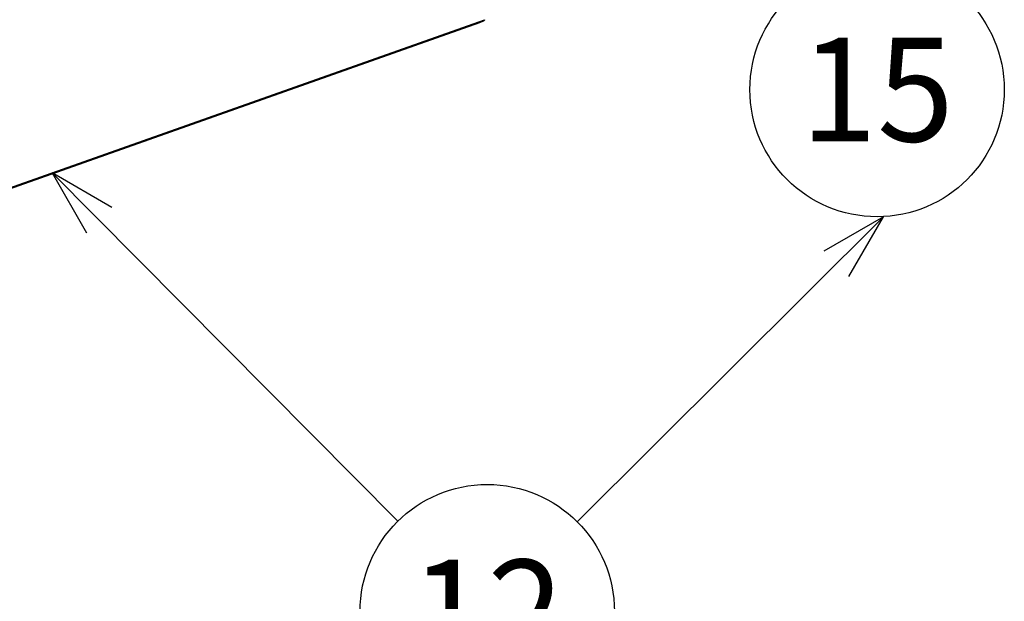
# Model space of a CAD drawing. Extents: x 10 to 200, y 10 to 287.
# Drawn here: x 44 to 73, y 226 to 243 of the extents above; entities that cross this region are included whole.
import ezdxf
from ezdxf.enums import TextEntityAlignment as Align

# ---------------------------------------------------------------- set-up
doc = ezdxf.new("R2010")
doc.units = 0
doc.layers.get('0').update_dxf_attribs({"linetype": 'CONTINUOUS'})
doc.styles.get("Standard").update_dxf_attribs({"font": 'isocp.shx'})

# ---------------------------------------------------------------- blocks, each defined once
blk = doc.blocks.new('BLOCK17')
at = {"color": 7}
for p, q in [((-238.922, 227.692), (-208.641, 197.124)), ((-166.049, 223.831), (-192.899, 197.074))]:
    blk.add_line(p, q, dxfattribs=at)
for points in [[(-233.688, 224.637), (-238.922, 227.692), (-235.916, 222.429)], [(-169.088, 218.588), (-166.049, 223.831), (-171.303, 220.81)]]:
    blk.add_lwpolyline(points, dxfattribs=at)
blk.add_circle((-200.795, 189.204), 11.149, dxfattribs=at)
blk.add_text('12', height=9.0909, dxfattribs=at).set_placement((-207.522, 184.659), (-194.069, 184.659), align=Align.FIT)
blk = doc.blocks.new('BLOCK20')
at = {"color": 7}
blk.add_line((-166.735, 268.224), (-166.657, 246.128), dxfattribs=at)
blk.add_lwpolyline([(-165.146, 262.375), (-166.735, 268.224), (-168.283, 262.364)], dxfattribs=at)
blk.add_circle((-166.618, 234.98), 11.149, dxfattribs=at)
blk.add_text('15', height=9.0909, dxfattribs=at).set_placement((-173.345, 230.434), (-159.892, 230.434), align=Align.FIT)
blk = doc.blocks.new('BLOCK32')
at = {"color": 7}
for p, q in [((-253.037, 222.606), (-201.441, 240.882)), ((-252.629, 222.836), (-201.026, 241.115))]:
    blk.add_line(p, q, dxfattribs=at)
at = {"color": 7, "ltscale": 0.008501}
blk.add_line((-201.441, 240.882), (-201.132, 241.025), dxfattribs=at)
at = {"color": 7, "ltscale": 0.002477}
blk.add_line((-201.132, 241.025), (-201.046, 241.074), dxfattribs=at)
at = {"color": 7, "ltscale": 0.001148}
blk.add_line((-201.026, 241.115), (-201.046, 241.074), dxfattribs=at)

msp = doc.modelspace()

# ---------------------------------------------------------------- block references
at = {"xscale": 0.33, "yscale": 0.33, "zscale": 0.33}
for name in ['BLOCK32', 'BLOCK20', 'BLOCK17']:
    msp.add_blockref(name, (124.144, 163.118), dxfattribs=at)

doc.saveas('drawing.dxf')
